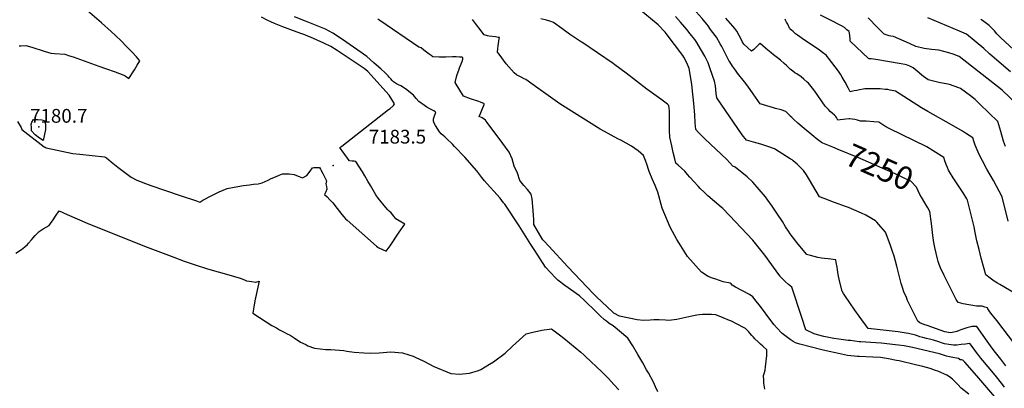
# Model space of a CAD drawing. Units: inches. Extents: x 2582984 to 2588407, y 1534471 to 1539896.
# Drawn here: x 2584033 to 2585269, y 1538526 to 1538989 of the extents above; entities that cross this region are included whole.
import ezdxf
from ezdxf.enums import TextEntityAlignment as Align

# ---------------------------------------------------------------- set-up
doc = ezdxf.new("R2010")
doc.units = ezdxf.units.IN
doc.header["$MEASUREMENT"] = 0
doc.layers.add('tile_2645_02_contour_10ft', color=37, linetype='Continuous')
doc.layers.add('tile_2645_02_spot_elev', color=238, linetype='Continuous')
doc.styles.add('Arial', font='arial.ttf')

msp = doc.modelspace()

# ---------------------------------------------------------------- linework, layer by layer
at = {"layer": 'tile_2645_02_contour_10ft'}
for points, elevation in [([(2584905.8, 1538969.1), (2584900, 1538976.9), (2584896.8, 1538981.2), (2584895.5, 1538982.9), (2584890.7, 1538988.8), (2584889.3, 1538990.5), (2584882, 1538998.8), (2584810.4, 1539079.8), (2584808.6, 1539081.5), (2584806.9, 1539083), (2584804.9, 1539085.8)], 7250), ([(2584032.2, 1538956.2), (2584034.4, 1538956.3), (2584040.7, 1538956.6), (2584048, 1538954.7), (2584063.5, 1538949.6), (2584071.9, 1538947.2), (2584076.6, 1538946.8), (2584089.5, 1538945.7), (2584090.8, 1538945.3), (2584095.3, 1538943.8), (2584099.8, 1538942.3), (2584132.2, 1538930.9), (2584140.4, 1538927.9), (2584152.5, 1538923.4), (2584163.6, 1538919.2), (2584165.1, 1538918.5), (2584169.7, 1538915.3), (2584176.7, 1538926.3), (2584180.3, 1538931.9), (2584183.8, 1538937.4), (2584179.5, 1538942.4), (2584173.4, 1538948.8), (2584166.7, 1538955.6), (2584160, 1538962.4), (2584153.2, 1538969.2), (2584147.6, 1538974.3), (2584135.3, 1538985.3), (2584114.9, 1539002.8)], 7170), ([(2585000, 1538720), (2584997.5, 1538723.4), (2584994.1, 1538729), (2584990.1, 1538735.6), (2584983.1, 1538746.2), (2584977.2, 1538754.9), (2584971.8, 1538762.5), (2584968.8, 1538766.6), (2584961.1, 1538775.8), (2584953.1, 1538785), (2584946, 1538791.5), (2584930.6, 1538804), (2584927.9, 1538805.1), (2584920.5, 1538813.3), (2584892.8, 1538839.5), (2584884.9, 1538847.4), (2584881.2, 1538851.3), (2584880.6, 1538859.7), (2584880, 1538869.7), (2584879, 1538883.7), (2584877, 1538903.3), (2584876.5, 1538908.3), (2584873.2, 1538927.6), (2584870, 1538935), (2584866.4, 1538941.9), (2584865.1, 1538944.3), (2584844.3, 1538971.7), (2584842.9, 1538973.5), (2584834.3, 1538982.5), (2584807.8, 1539004.2)], 7230), ([(2584437.7, 1538824.2), (2584436.3, 1538826.1), (2584434.7, 1538828.7), (2584437.2, 1538830.4), (2584495.6, 1538876.1), (2584497.6, 1538877.7), (2584502, 1538881.1), (2584503.1, 1538883.2), (2584496.7, 1538894.1), (2584469.7, 1538923.9), (2584465.2, 1538927.8), (2584433.8, 1538948.7), (2584431.3, 1538950.3), (2584423.1, 1538955.5), (2584414.7, 1538959.4), (2584397.8, 1538967.1), (2584395.3, 1538968.1), (2584390.7, 1538970), (2584385.8, 1538971.9), (2584373.1, 1538976.5), (2584362.9, 1538980.3), (2584352.8, 1538984.1), (2584348, 1538986.3), (2584344.4, 1538987.9), (2584336.5, 1538992.2)], 7180), ([(2584833.8, 1538521.6), (2584830.9, 1538527.7), (2584828.1, 1538533.8), (2584821.8, 1538545.3), (2584819.6, 1538549.2), (2584814.7, 1538558), (2584808.6, 1538568.7), (2584802.4, 1538579.3), (2584796, 1538589), (2584777.6, 1538604.5), (2584772.8, 1538607.6), (2584769.2, 1538610.3), (2584766.7, 1538612.1), (2584761.4, 1538617.1), (2584754.6, 1538623.6), (2584743.3, 1538634.7), (2584741.7, 1538636.2), (2584735.2, 1538642.1), (2584717.1, 1538655.4), (2584708.3, 1538662), (2584705.3, 1538665), (2584692.7, 1538678.3), (2584679.2, 1538699.1), (2584674.5, 1538706.5), (2584659.7, 1538730.2), (2584641.5, 1538757.2), (2584640.2, 1538759), (2584635.8, 1538764.7), (2584627.9, 1538773.5), (2584623.1, 1538778.6), (2584616.3, 1538786.5), (2584612.9, 1538790.9), (2584606.5, 1538799.2), (2584591.5, 1538816.2), (2584578.6, 1538829.7), (2584575.9, 1538832.6), (2584568.8, 1538839.4), (2584566.2, 1538841.8), (2584564.2, 1538843.5), (2584561.6, 1538845.8), (2584559.9, 1538848.1), (2584554.5, 1538856.3), (2584553.1, 1538859.1), (2584552.1, 1538861.8), (2584552.2, 1538864.7), (2584552.9, 1538867.2), (2584554.7, 1538871.6), (2584554.9, 1538872.6), (2584554.2, 1538873.5), (2584552.4, 1538874.8), (2584547.4, 1538877.2), (2584544, 1538879.2), (2584540.7, 1538881.4), (2584533.7, 1538886.2), (2584530.6, 1538890), (2584527.2, 1538894.1), (2584517.1, 1538902.1), (2584511.1, 1538905.8), (2584508.4, 1538907.2), (2584505.7, 1538908.6), (2584502, 1538911), (2584500.2, 1538912.9), (2584498.7, 1538914.7), (2584496.7, 1538916.9), (2584495.2, 1538918.4), (2584491.4, 1538922.2), (2584486, 1538927.2), (2584483.4, 1538929.6), (2584477.2, 1538935.1), (2584468.4, 1538942.7), (2584457.3, 1538950.7), (2584436.6, 1538965), (2584425.9, 1538972.3), (2584416.6, 1538977.1), (2584391.5, 1538987.1), (2584377.6, 1538992.6)], 7190), ([(2584967.9, 1538525.1), (2584966.9, 1538532.5), (2584966.6, 1538535.8), (2584966.2, 1538542.2), (2584967.4, 1538545.9), (2584968.4, 1538548.8), (2584969, 1538553.2), (2584970.7, 1538567.3), (2584970.6, 1538574.5), (2584965.5, 1538578.9), (2584962.4, 1538581.7), (2584959.7, 1538584.3), (2584955.6, 1538588.3), (2584953.6, 1538590.4), (2584951.7, 1538592.5), (2584949.2, 1538595.3), (2584947.9, 1538596.9), (2584943.9, 1538601), (2584931.5, 1538607.5), (2584926, 1538610.3), (2584923.8, 1538611.3), (2584915.8, 1538614.7), (2584906.7, 1538618.4), (2584901.1, 1538618.6), (2584895.5, 1538618.7), (2584889.7, 1538618.6), (2584885.8, 1538618.4), (2584882.7, 1538618), (2584876.2, 1538616.5), (2584857.4, 1538612.6), (2584847.7, 1538611.3), (2584843.3, 1538611.7), (2584835.5, 1538612.1), (2584828.9, 1538612.1), (2584824.2, 1538611.8), (2584815.8, 1538611.3), (2584807.7, 1538612.1), (2584785.7, 1538616.6), (2584778.5, 1538620.4), (2584776.7, 1538622.1), (2584756.7, 1538641), (2584753, 1538644.6), (2584720.9, 1538678.6), (2584696.8, 1538704.5), (2584690.5, 1538711.2), (2584689.5, 1538712.6), (2584688.6, 1538713.9), (2584678.2, 1538731.8), (2584677.9, 1538738.3), (2584676.9, 1538754.6), (2584675.8, 1538764), (2584674.8, 1538770), (2584670.1, 1538775.8), (2584665.6, 1538781), (2584660.5, 1538787), (2584657.5, 1538796.4), (2584653.6, 1538804.9), (2584650.9, 1538814.2), (2584647, 1538822.5), (2584639, 1538833.7), (2584631, 1538844.9), (2584620.5, 1538858.8), (2584617.3, 1538863), (2584613.1, 1538865.6), (2584609.3, 1538867.3), (2584611.1, 1538871.4), (2584613, 1538875.5), (2584615.7, 1538882.4), (2584615.9, 1538883.6), (2584615.3, 1538883.9), (2584614.1, 1538884.4), (2584611.2, 1538885.5), (2584609.1, 1538886.2), (2584598.8, 1538889.6), (2584589.9, 1538892.9), (2584579.3, 1538910), (2584581, 1538917.5), (2584582, 1538920.4), (2584583.9, 1538925.8), (2584585, 1538928.6), (2584588.1, 1538936.7), (2584589.1, 1538939.7), (2584589, 1538941.2), (2584587.9, 1538941.9), (2584584.6, 1538942.2), (2584580.8, 1538942.3), (2584576.2, 1538942.3), (2584567.8, 1538942.1), (2584559.4, 1538942), (2584551.2, 1538942.4), (2584549.3, 1538944), (2584546.9, 1538945.9), (2584540.1, 1538951), (2584536.5, 1538953.6), (2584533.8, 1538954.5), (2584484.8, 1538988.2), (2584482.4, 1538989.8)], 7200), ([(2585000, 1538587.4), (2584989.6, 1538594.9), (2584988.5, 1538596), (2584979.4, 1538606.2), (2584969.5, 1538619.1), (2584968.3, 1538620.7), (2584965, 1538625.4), (2584961, 1538630.7), (2584957.2, 1538635.6), (2584953, 1538641), (2584948.6, 1538643.7), (2584931, 1538653.3), (2584926.8, 1538655.8), (2584925.6, 1538657.1), (2584924.4, 1538658.2), (2584915.8, 1538660), (2584906.3, 1538663.1), (2584902.5, 1538664.5), (2584897, 1538666.7), (2584888.5, 1538671.8), (2584871.1, 1538691.7), (2584860.6, 1538708.2), (2584857.6, 1538713), (2584849, 1538728.3), (2584839.1, 1538752.2), (2584833.7, 1538772.4), (2584830.4, 1538781), (2584826.7, 1538789.2), (2584822.8, 1538798.3), (2584822, 1538800.9), (2584820.2, 1538806.3), (2584818.3, 1538812.1), (2584815.9, 1538818.5), (2584809, 1538824.4), (2584804.9, 1538827.2), (2584800.5, 1538830.2), (2584787.1, 1538837.7), (2584783.7, 1538839.4), (2584766.7, 1538848.5), (2584761.3, 1538851.6), (2584710.9, 1538883.6), (2584695.9, 1538893.9), (2584683.2, 1538903.1), (2584668, 1538913.8), (2584666, 1538915), (2584662.1, 1538916.8), (2584656.2, 1538919.8), (2584653.5, 1538922.4), (2584643.5, 1538933.6), (2584634.4, 1538945.9), (2584632.6, 1538948.3), (2584633, 1538952.9), (2584633.4, 1538956.4), (2584634, 1538962.2), (2584634.4, 1538965), (2584634.8, 1538966.9), (2584633.4, 1538966.9), (2584629.9, 1538967.4), (2584622.2, 1538968.6), (2584620.1, 1538969), (2584615.7, 1538970.1), (2584614.1, 1538972.1), (2584610.6, 1538976.9), (2584606.3, 1538982.8), (2584601.2, 1538989.4)], 7210), ([(2585000, 1538654.8), (2584997.9, 1538656.6), (2584994, 1538659.9), (2584990.4, 1538663.3), (2584987, 1538666.8), (2584986.7, 1538667.3), (2584982.2, 1538673.6), (2584967.9, 1538693.5), (2584952.9, 1538712.1), (2584923.5, 1538743.2), (2584915.4, 1538751.8), (2584913.4, 1538753.4), (2584896.6, 1538767.9), (2584891.7, 1538772.6), (2584886.7, 1538777.2), (2584884.3, 1538779.8), (2584878.7, 1538785.8), (2584873.7, 1538791.2), (2584870.8, 1538794.7), (2584867.6, 1538798.7), (2584859.1, 1538806.4), (2584856.5, 1538808.8), (2584854.9, 1538814.4), (2584853, 1538822.1), (2584851.1, 1538830.7), (2584848.8, 1538841.7), (2584848.4, 1538849.8), (2584848.3, 1538857.1), (2584848.3, 1538865.7), (2584848.4, 1538869.5), (2584848.2, 1538874.6), (2584847.7, 1538881.5), (2584845.7, 1538883.1), (2584837.3, 1538889.3), (2584820, 1538901.7), (2584794.1, 1538921.9), (2584779.9, 1538932.3), (2584777.7, 1538933.9), (2584738.4, 1538960.9), (2584736.7, 1538961.9), (2584727.7, 1538967.4), (2584723, 1538970.8), (2584713.2, 1538977.9), (2584702.7, 1538985.5), (2584698.1, 1538987.2), (2584693.9, 1538988.3), (2584687, 1538990.2)], 7220), ([(2585000, 1538814.3), (2584981.2, 1538826.2), (2584980.3, 1538826.8), (2584971.9, 1538829.9), (2584963, 1538832.7), (2584953.9, 1538835.2), (2584945, 1538837.9), (2584939.7, 1538844.5), (2584907.7, 1538891.1), (2584907.1, 1538896.3), (2584906, 1538906.2), (2584905, 1538911.7), (2584899.5, 1538927.4), (2584896.8, 1538934.7), (2584894.2, 1538939.9), (2584892.5, 1538943.2), (2584888.5, 1538950.5), (2584887.4, 1538952.4), (2584882.5, 1538960.4), (2584880, 1538964), (2584876, 1538969.4), (2584874.4, 1538971.5), (2584870.2, 1538976.7), (2584867.8, 1538979.7), (2584862.3, 1538985.9), (2584856, 1538992.9)], 7240), ([(2584921, 1538988.6), (2584919.1, 1538991.1)], 7260), ([(2585000, 1538977.3), (2584999.6, 1538977.6), (2584999, 1538978.3), (2584996.7, 1538983.3), (2584995.3, 1538986.1), (2584994.1, 1538988.4), (2584993.4, 1538989.7)], 7270), ([(2585270.1, 1538829.7), (2585267.7, 1538836.6), (2585264.2, 1538848.5), (2585260.3, 1538861.4), (2585237.9, 1538883.1), (2585232, 1538888.7), (2585226.1, 1538893.3), (2585213.5, 1538902.5), (2585211.4, 1538903.3), (2585199.6, 1538907.7), (2585197.6, 1538908.2), (2585186.2, 1538910.3), (2585172.8, 1538913.5), (2585167.2, 1538917.7), (2585165.1, 1538919.3), (2585161.5, 1538922.2), (2585154, 1538928.7), (2585150, 1538930.8), (2585145.6, 1538932.3), (2585143.6, 1538932.8), (2585139, 1538933.7), (2585107.4, 1538939), (2585101.4, 1538939.8), (2585099.1, 1538940), (2585098.1, 1538940.2), (2585075, 1538962.1), (2585075, 1538964.4), (2585074.5, 1538969.6), (2585074, 1538974.2), (2585071.1, 1538976.5), (2585067.8, 1538979.1), (2585064.1, 1538981.2), (2585059, 1538984), (2585055.4, 1538986), (2585037.7, 1538994.8)], 7280), ([(2585286, 1538881.4), (2585265.7, 1538900.7), (2585211.7, 1538943), (2585204.5, 1538945.7), (2585198.9, 1538947.4), (2585186.4, 1538950.6), (2585177.3, 1538951.6), (2585167.9, 1538952.8), (2585157.4, 1538955.5), (2585149.4, 1538959.3), (2585129.4, 1538968.1), (2585126.3, 1538968.5), (2585123.9, 1538968.8), (2585118.9, 1538970.3), (2585117.5, 1538971.4), (2585114.1, 1538974.7), (2585109.4, 1538979.3), (2585097.7, 1538991.3)], 7290), ([(2585276.5, 1538923.4), (2585264.9, 1538933.1), (2585249.9, 1538946.1), (2585242.7, 1538952.8), (2585220.9, 1538970.8), (2585212.3, 1538974.7), (2585172.4, 1538991.3)], 7300), ([(2585279.9, 1538951.8), (2585264.4, 1538966.2), (2585259.2, 1538971.4), (2585256.1, 1538975), (2585249.6, 1538981.8), (2585241.3, 1538988.1), (2585239, 1538989.2)], 7310), ([(2584921.7, 1538987.8), (2584921.4, 1538988.1), (2584921, 1538988.6)], 7260), ([(2585000, 1538927), (2584998, 1538928.6), (2584995, 1538931.4), (2584992.1, 1538934.2), (2584987.8, 1538938.3), (2584984.1, 1538941.3), (2584978.8, 1538945.1), (2584975.9, 1538947.4), (2584971.9, 1538950.7), (2584968.8, 1538953.3), (2584962, 1538959.3), (2584961.1, 1538958.3), (2584954.3, 1538951.7), (2584951.3, 1538949.6), (2584941.7, 1538958.2), (2584939.4, 1538961.8), (2584937.7, 1538965.5), (2584935.8, 1538969.2), (2584932.7, 1538974.7), (2584930.2, 1538978.2), (2584927.8, 1538981.1), (2584925.1, 1538984.1), (2584922, 1538987.5), (2584921.7, 1538987.8)], 7260), ([(2585273.3, 1538735.9), (2585265.9, 1538766.6), (2585255.2, 1538787), (2585246.7, 1538801.3), (2585241, 1538811.6), (2585238.5, 1538816.6), (2585235.7, 1538822.8), (2585233.3, 1538828.4), (2585232.1, 1538831.4), (2585230.3, 1538836.6), (2585229.1, 1538840.5), (2585219.7, 1538846.6), (2585216, 1538848.9), (2585202.3, 1538857.1), (2585172.7, 1538873.6), (2585164.6, 1538878.5), (2585132.2, 1538899.4), (2585125.4, 1538900.7), (2585122.2, 1538901.2), (2585119.2, 1538901.6), (2585112.9, 1538902.2), (2585104.5, 1538902.2), (2585096.1, 1538902.2), (2585093.7, 1538902.1), (2585091.4, 1538901.8), (2585087, 1538901.1), (2585083.4, 1538900.3), (2585080.3, 1538899.6), (2585075.1, 1538898.4), (2585072.5, 1538903.7), (2585069, 1538910.5), (2585067.6, 1538912.8), (2585065.2, 1538917), (2585063, 1538920.8), (2585060.6, 1538924.6), (2585047.9, 1538940.9), (2585046.5, 1538942.6), (2585044.9, 1538944.6), (2585040.4, 1538947.8), (2585036.5, 1538950.6), (2585014.9, 1538965.4), (2585008.8, 1538969.7), (2585006.6, 1538971.5), (2585003.6, 1538974.1), (2585001.4, 1538976), (2585000, 1538977.3)], 7270), ([(2585000, 1538868.1), (2584999.2, 1538868.9), (2584996.9, 1538871.4), (2584994.4, 1538873.9), (2584988.5, 1538875.9), (2584981.4, 1538877.6), (2584978.7, 1538878.4), (2584970.4, 1538880.9), (2584962.1, 1538883.6), (2584953.4, 1538895.9), (2584946.8, 1538905.6), (2584942.3, 1538911.1), (2584933.7, 1538922), (2584931.1, 1538925.6), (2584927.4, 1538930.9), (2584923.9, 1538936), (2584922.9, 1538937.7), (2584914, 1538955.3), (2584912, 1538958.9), (2584907.2, 1538967.2), (2584905.8, 1538969.1)], 7250), ([(2585282.1, 1538645.3), (2585262.8, 1538656.6), (2585260, 1538658.2), (2585255.8, 1538660.8), (2585252.4, 1538663.2), (2585250.6, 1538664.5), (2585245.3, 1538668.5), (2585243.2, 1538676.2), (2585239.5, 1538689.7), (2585236.8, 1538700.5), (2585234.2, 1538711.3), (2585232.1, 1538721.6), (2585230.6, 1538728.8), (2585222.5, 1538762.2), (2585221.4, 1538764), (2585216.8, 1538771.7), (2585204.5, 1538790.4), (2585199.8, 1538798), (2585198.6, 1538800), (2585197.1, 1538803.3), (2585195.4, 1538807.3), (2585194, 1538811.6), (2585192.5, 1538815.9), (2585179.3, 1538824.3), (2585171.4, 1538829.3), (2585124, 1538852.4), (2585118.6, 1538855.2), (2585111, 1538860.5), (2585104.6, 1538860.9), (2585095, 1538861.5), (2585092.5, 1538861.6), (2585088, 1538861.8), (2585084.5, 1538862.8), (2585081.1, 1538863.8), (2585077.5, 1538864.3), (2585074.6, 1538864.5), (2585073.3, 1538864.4), (2585062.6, 1538863.5), (2585059.8, 1538863), (2585059.3, 1538863.8), (2585057.9, 1538866.4), (2585057.2, 1538867.3), (2585055.3, 1538869.2), (2585052.7, 1538871.5), (2585050.2, 1538873.8), (2585047.7, 1538876.2), (2585045.8, 1538878.3), (2585043.8, 1538880.6), (2585040, 1538885.8), (2585033.5, 1538895), (2585031.5, 1538898), (2585029.6, 1538901), (2585026.2, 1538905.3), (2585022.9, 1538909.2), (2585021.3, 1538910.6), (2585017.1, 1538914.4), (2585013.4, 1538917.3), (2585008.1, 1538921.1), (2585005.8, 1538922.5), (2585003.2, 1538924.4), (2585000, 1538927)], 7260), ([(2585040.9, 1538834), (2585039, 1538834.8), (2585035.7, 1538837.3), (2585032.5, 1538839.8), (2585029.3, 1538842.3), (2585015, 1538854.3), (2585009.3, 1538859.3), (2585003.8, 1538864.3), (2585001.9, 1538866.2), (2585000, 1538868.1)], 7250), ([(2584030.2, 1538861), (2584034.7, 1538853.7), (2584035.4, 1538851), (2584063.6, 1538829.3), (2584064.7, 1538828.8), (2584065.9, 1538828.3), (2584099.4, 1538820.9), (2584108.2, 1538820.1), (2584139.1, 1538817), (2584141.7, 1538815.6), (2584147.7, 1538810.4), (2584155.9, 1538803.9), (2584164.2, 1538797.5), (2584172.6, 1538791.2), (2584179.9, 1538787.7), (2584183, 1538786.4), (2584190.8, 1538783.2), (2584197.6, 1538780.7), (2584234.3, 1538768.2), (2584254.6, 1538761.4), (2584258.9, 1538760), (2584262.7, 1538762.2), (2584273, 1538767.8), (2584283.2, 1538772.8), (2584293.1, 1538777), (2584306.6, 1538779.4), (2584313.7, 1538780.6), (2584321.2, 1538781.7), (2584326.1, 1538782.3), (2584331.9, 1538783), (2584337.2, 1538784), (2584344.7, 1538787.4), (2584348.6, 1538789.5), (2584353.9, 1538791.9), (2584358.6, 1538793.9), (2584362.7, 1538795.4), (2584368.7, 1538795.4), (2584371, 1538795.4), (2584377.2, 1538794.8), (2584380.3, 1538793.5), (2584383.4, 1538792), (2584387.7, 1538790.6), (2584393, 1538793.3), (2584397.5, 1538799), (2584400.5, 1538802.8), (2584402, 1538803.4), (2584405.3, 1538803.5), (2584409, 1538803.3), (2584410.4, 1538801.2), (2584410.8, 1538800.6)], 7180), ([(2585172.4, 1538752.6), (2585168.7, 1538758.9), (2585164.5, 1538766.3), (2585162.7, 1538769.7), (2585158.3, 1538778.7), (2585151.1, 1538786.4), (2585143.6, 1538789.8), (2585135.3, 1538793.6), (2585084.8, 1538815.9), (2585060, 1538826), (2585053.3, 1538828.8), (2585040.9, 1538834)], 7250), ([(2584445.2, 1538813.7), (2584444.2, 1538815), (2584437.7, 1538824.2)], 7180), ([(2584416.9, 1538788.5), (2584417.7, 1538786.8), (2584417, 1538782.9), (2584418, 1538779.4), (2584418.4, 1538776.4), (2584416.9, 1538772.7), (2584415.3, 1538769.6), (2584418.6, 1538766.7), (2584422.2, 1538763), (2584425.9, 1538758.9), (2584431.3, 1538752.1), (2584437.1, 1538744.3), (2584439.8, 1538741.3), (2584441.9, 1538739), (2584443.7, 1538737.1), (2584480.6, 1538704.4), (2584482.2, 1538703.2), (2584483.7, 1538702.3), (2584492.7, 1538698.2), (2584497.6, 1538705.2), (2584509.2, 1538722), (2584516, 1538732.1), (2584508.9, 1538736.4), (2584505, 1538738.8), (2584502.3, 1538742.3), (2584500.6, 1538744.4), (2584498.9, 1538746.6), (2584496.7, 1538748.4), (2584494.8, 1538750.4), (2584492.5, 1538753.1), (2584482.9, 1538765.1), (2584479.7, 1538769.1), (2584472.9, 1538780.7), (2584469.9, 1538786.1), (2584466, 1538793), (2584463, 1538797.8), (2584454.7, 1538810.9), (2584452.4, 1538811.4), (2584450.2, 1538811.5), (2584446.8, 1538811.6), (2584445.2, 1538813.7)], 7180), ([(2585270.6, 1538554.1), (2585264.1, 1538562.8), (2585255.9, 1538573.1), (2585251.1, 1538579.4), (2585249, 1538582.4), (2585247, 1538585.2), (2585233.9, 1538603.6), (2585229.8, 1538603.6), (2585227.7, 1538603.5), (2585226.4, 1538603.4), (2585221.5, 1538602.1), (2585216.5, 1538600.3), (2585214, 1538599.3), (2585211.9, 1538598.6), (2585209.1, 1538597.6), (2585207.1, 1538597.1), (2585203.1, 1538596.2), (2585201, 1538595.9), (2585194, 1538596.9), (2585171.7, 1538604.9), (2585167.5, 1538606.4), (2585162.7, 1538608.5), (2585159.9, 1538610.2), (2585148.1, 1538634.5), (2585147.1, 1538636.5), (2585145.6, 1538640), (2585142.5, 1538647.2), (2585140.8, 1538652.5), (2585139.2, 1538657.6), (2585137.3, 1538664.6), (2585133.6, 1538679.3), (2585130.3, 1538692), (2585128.4, 1538697.8), (2585125.4, 1538706.5), (2585119.6, 1538722), (2585113.6, 1538729), (2585108.4, 1538734.8), (2585106.7, 1538736.5), (2585094.6, 1538743.6), (2585089.4, 1538746.2), (2585073, 1538753.2), (2585070.3, 1538754.2), (2585054.3, 1538759.9), (2585042.5, 1538764.3), (2585036.8, 1538766.5), (2585028.4, 1538780.6), (2585024.2, 1538787.8), (2585020.1, 1538794.3), (2585016.6, 1538799.6), (2585011.3, 1538805.2), (2585008.6, 1538807.7), (2585003.7, 1538811.7), (2585002.1, 1538813), (2585000, 1538814.3)], 7240), ([(2584410.8, 1538800.6), (2584413.2, 1538795.9), (2584416.1, 1538790.2), (2584416.9, 1538788.5)], 7180), ([(2584028, 1538695.6), (2584035.1, 1538700.3), (2584039.1, 1538703.7), (2584042.6, 1538706.9), (2584044, 1538708.4), (2584047.5, 1538712.4), (2584049.7, 1538715.1), (2584052.3, 1538718), (2584057.4, 1538723.2), (2584062.1, 1538726.2), (2584069.6, 1538730.4), (2584071.5, 1538733.2), (2584074.7, 1538737.8), (2584077.8, 1538742.4), (2584082.3, 1538748.9), (2584092.3, 1538744.5), (2584117.5, 1538733.6), (2584189.3, 1538704.7), (2584226.2, 1538690.7), (2584239.4, 1538685.9), (2584252.9, 1538681.1), (2584268.5, 1538676.2), (2584295.4, 1538668.4), (2584309.5, 1538664.2), (2584314.8, 1538662.2), (2584317.4, 1538661.1), (2584324.2, 1538660.1), (2584328.6, 1538659.5), (2584329.3, 1538659.5), (2584330.3, 1538659.6), (2584332.1, 1538660.2), (2584333.3, 1538660.5), (2584328, 1538636), (2584327.1, 1538630.6), (2584326.7, 1538628.6), (2584326.3, 1538626), (2584325.6, 1538620.4), (2584342.2, 1538609.6), (2584349.4, 1538605), (2584355, 1538601.9), (2584358.9, 1538599.7), (2584363.7, 1538597.1), (2584368.5, 1538594.6), (2584372.4, 1538592.6), (2584377.2, 1538589.4), (2584385.3, 1538584.2), (2584391.8, 1538581), (2584394.6, 1538579.6), (2584403, 1538576.4), (2584417, 1538574.8), (2584423.3, 1538574.6), (2584439.8, 1538573.4), (2584443.2, 1538572.8), (2584452.4, 1538571.6), (2584464.6, 1538570.5), (2584472.8, 1538570), (2584483.8, 1538570.6), (2584498.6, 1538571.7), (2584513.2, 1538570.6), (2584521.3, 1538568), (2584526.6, 1538566.3), (2584530, 1538564.9), (2584539.2, 1538560.4), (2584547.9, 1538555.9), (2584551.7, 1538554), (2584573.8, 1538544.5), (2584585.4, 1538544), (2584589.1, 1538544.3), (2584597.3, 1538545.1), (2584608.8, 1538548.3), (2584611.5, 1538549.7), (2584622.4, 1538556.3), (2584627.3, 1538559.5), (2584641.9, 1538570.1), (2584651.2, 1538578.9), (2584668.4, 1538594.6), (2584673.6, 1538595.9), (2584678.4, 1538597.1), (2584682.7, 1538598), (2584688.2, 1538599), (2584700.3, 1538600.9), (2584710.5, 1538593.1), (2584715.8, 1538589), (2584737.1, 1538571.6), (2584740.9, 1538568.1), (2584743, 1538566.2), (2584763.4, 1538546.6), (2584767.1, 1538542.9), (2584771.8, 1538538.2), (2584778.4, 1538531), (2584784.6, 1538524.2)], 7190), ([(2585281.8, 1538581.4), (2585259.2, 1538611.3), (2585255.6, 1538615.8), (2585253.4, 1538618.4), (2585250.5, 1538622), (2585247.9, 1538625.7), (2585247.5, 1538627.1), (2585244.3, 1538628.1), (2585240.7, 1538629.1), (2585238.8, 1538629.2), (2585236.4, 1538629.3), (2585233.7, 1538629.2), (2585216.9, 1538632.3), (2585214.2, 1538632.9), (2585210.5, 1538633.7), (2585208, 1538637.8), (2585206.7, 1538640.3), (2585205.1, 1538643.5), (2585192.9, 1538667.6), (2585188.4, 1538677.4), (2585186.9, 1538681.5), (2585185.5, 1538685.5), (2585184.6, 1538688.7), (2585182.9, 1538695.8), (2585181.2, 1538703.1), (2585180.2, 1538709.4), (2585178.9, 1538718.1), (2585177, 1538733.2), (2585175, 1538748.3), (2585172.4, 1538752.6)], 7250), ([(2585268.8, 1538527.6), (2585266.7, 1538530.5), (2585256.9, 1538542.6), (2585248.2, 1538553.2), (2585241.4, 1538561), (2585239.1, 1538563.8), (2585235.2, 1538568.9), (2585233.6, 1538571), (2585229.3, 1538577), (2585225.2, 1538582.5), (2585225, 1538582.5), (2585219.7, 1538581.7), (2585214.3, 1538580.9), (2585209.1, 1538580.3), (2585206.9, 1538580.2), (2585204.8, 1538580.1), (2585198.9, 1538580.9), (2585193.7, 1538582), (2585191, 1538582.8), (2585186.2, 1538584.5), (2585179.6, 1538586.7), (2585174.8, 1538587.8), (2585170.9, 1538588.7), (2585166.1, 1538589.8), (2585162.7, 1538590.9), (2585159.6, 1538591.9), (2585157.2, 1538592.7), (2585148.2, 1538595), (2585145.5, 1538595.5), (2585140.5, 1538596.2), (2585135.5, 1538596.9), (2585097.6, 1538601), (2585097.6, 1538601), (2585086.5, 1538616.5), (2585081, 1538624.3), (2585068.2, 1538642.8), (2585066.7, 1538645), (2585065.2, 1538648), (2585061.6, 1538661.1), (2585060.2, 1538669), (2585059.2, 1538675), (2585058.7, 1538678.2), (2585057.6, 1538684.2), (2585057, 1538687.3), (2585047.4, 1538688.7), (2585042.7, 1538689.3), (2585039, 1538689.5), (2585034.5, 1538690.4), (2585030, 1538691.5), (2585025.4, 1538692.7), (2585020.5, 1538694.2), (2585020.2, 1538694.4), (2585008.2, 1538709.3), (2585002.6, 1538716.4), (2585000, 1538720)], 7230), ([(2585259.2, 1538512.5), (2585233.9, 1538541.7), (2585219, 1538558.9), (2585216.5, 1538561.3), (2585214.8, 1538561.7), (2585212.8, 1538561.9), (2585212.6, 1538562.2), (2585211.2, 1538563.4), (2585208.6, 1538563.9), (2585203.8, 1538564.8), (2585199.7, 1538565.6), (2585196, 1538566.6), (2585193.6, 1538567.3), (2585187.1, 1538569.4), (2585153.5, 1538577.3), (2585142.7, 1538579.2), (2585135.7, 1538580.3), (2585132, 1538580.8), (2585114.2, 1538582.6), (2585107.4, 1538583.3), (2585088.5, 1538584.5), (2585086.2, 1538584.6), (2585075.6, 1538585.9), (2585072.7, 1538586.3), (2585060.9, 1538587.8), (2585054.6, 1538588.6), (2585050.5, 1538589.5), (2585042.2, 1538591.3), (2585034.1, 1538593.4), (2585029.8, 1538594.6), (2585019.3, 1538599.4), (2585014.4, 1538614.8), (2585001.8, 1538653.3), (2585000, 1538654.8)], 7220), ([(2585223.9, 1538518.8), (2585214.6, 1538526.4), (2585214.2, 1538526.7), (2585210.6, 1538530.3), (2585207.2, 1538533.9), (2585203.6, 1538537.4), (2585199.6, 1538540.6), (2585196.3, 1538542.4), (2585192.6, 1538544.2), (2585188.7, 1538546.1), (2585185.3, 1538547.5), (2585182.3, 1538548.6), (2585175.6, 1538551), (2585166.1, 1538553.5), (2585157.3, 1538555.7), (2585136.5, 1538560.6), (2585133.3, 1538561.1), (2585123.1, 1538562.9), (2585113, 1538564.7), (2585103.7, 1538565.2), (2585086.4, 1538566), (2585084.4, 1538566.1), (2585071.9, 1538567.3), (2585056.5, 1538570.7), (2585048.8, 1538572.4), (2585039.7, 1538574.4), (2585012, 1538581.4), (2585009.1, 1538582.2), (2585006.5, 1538583.1), (2585003.7, 1538584.9), (2585001.1, 1538586.6), (2585000, 1538587.4)], 7210)]:
    msp.add_lwpolyline(points, dxfattribs=dict(at, elevation=elevation))
at = {"layer": 'tile_2645_02_contour_10ft', "elevation": 7180}
msp.add_lwpolyline([(2584047.8, 1538849.5), (2584047.5, 1538854.2), (2584047.4, 1538857.3), (2584048, 1538860.2), (2584050.3, 1538863.6), (2584055.7, 1538863.7), (2584060.4, 1538863.3), (2584063.8, 1538862.3), (2584065.2, 1538857.7), (2584065.3, 1538851.3), (2584062.3, 1538837.5), (2584057.5, 1538840.2), (2584052.2, 1538844.5)], close=True, dxfattribs=at)
at = {"layer": 'tile_2645_02_spot_elev'}
for p in [(2584056.8, 1538854.6, 7180.7), (2584426.4, 1538806.1, 7183.5)]:
    msp.add_point(p, dxfattribs=at)

# ---------------------------------------------------------------- texts
at = {"color": 18, "style": 'Arial'}
for s, p in [('7180.7', (2584081.8, 1538868.3)), ('7183.5', (2584506.9, 1538842.1))]:
    msp.add_text(s, height=17.28, dxfattribs=at).set_placement(p, align=Align.MIDDLE_CENTER)
msp.add_text('7250', height=28.8, rotation=-23.837, dxfattribs=at).set_placement((2585111.9, 1538803.9), align=Align.MIDDLE_CENTER)

doc.saveas('drawing.dxf')
